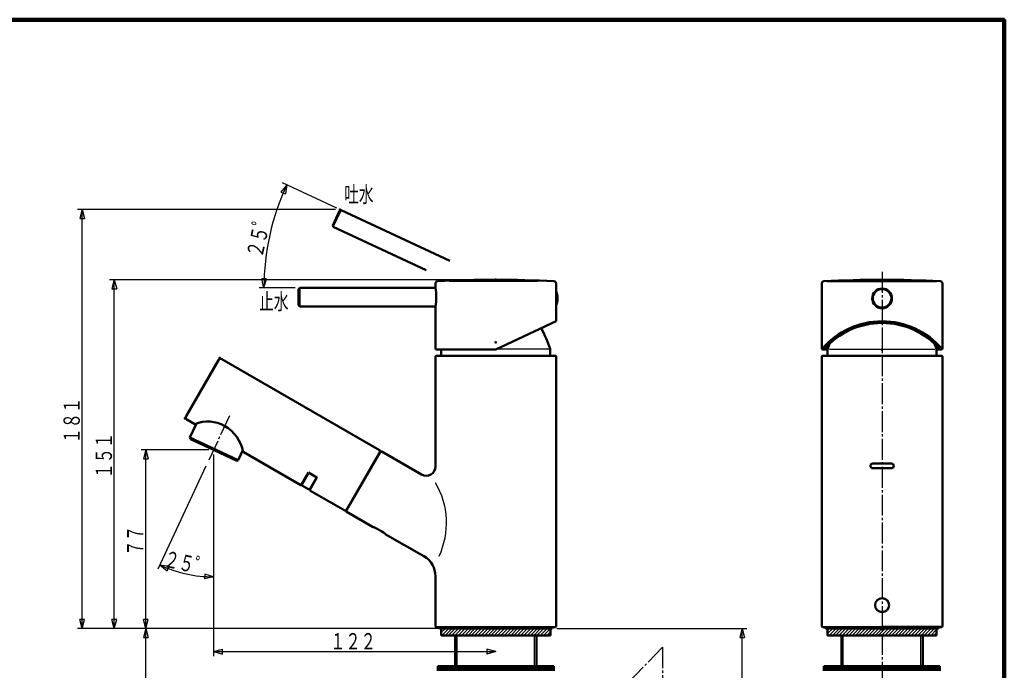
# Model space of a CAD drawing. Extents: x -373 to 395, y -278 to 275.
# Drawn here: x -29 to 395, y -5 to 275 of the extents above; entities that cross this region are included whole.
import ezdxf
from ezdxf.enums import TextEntityAlignment as Align

# ---------------------------------------------------------------- set-up
doc = ezdxf.new("R2010")
doc.units = 0
doc.header["$MEASUREMENT"] = 0
doc.linetypes.add('CENTER', pattern=[12, 9, -1, 1, -1])
for name, color, linetype in [('1', 2, 'CONTINUOUS'), ('2', 3, 'CONTINUOUS'), ('3', 4, 'CONTINUOUS')]:
    doc.layers.add(name, color=color, linetype=linetype)
doc.styles.get("Standard").update_dxf_attribs({"font": 'txt', "bigfont": 'BIGFONT'})
doc.dimstyles.get("Standard").update_dxf_attribs({"dimscale": 2, "dimtxt": 3.5, "dimasz": 2, "dimexe": 2, "dimexo": 1, "dimgap": 0.5, "dimtad": 1, "dimdec": 3, "dimzin": 0, "dimdsep": 46, "dimtxsty": 'STANDARD', "dimcen": 0.09, "dimadec": 0, "dimazin": 0, "dimtfac": 1, "dimtdec": 4, "dimtofl": 0, "dimtmove": 0, "dimatfit": 3, "dimfxl": 1, "dimtolj": 1, "dimtzin": 0, "dimarcsym": 0})
pattern_1 = [(45, (0, 0), (-0.282843, 0.282843), [])]
pattern_2 = [(45, (0, 0), (-0.707107, 0.707107), [])]

# ---------------------------------------------------------------- blocks, each defined once
blk = doc.blocks.new('*D0')
at = {"layer": '3', "lineweight": 25}
for p, q in [((54.307551, 87.670552), (54.307551, 0.762348)), ((54.307551, 2.762348), (58.171254, 3.797624)), ((54.307551, 2.762348), (58.171254, 1.727072)), ((54.307551, 2.762348), (175.898505, 2.762348)), ((58.171254, 1.727072), (58.171254, 3.797624)), ((175.898505, 2.762348), (172.034802, 3.797624)), ((172.034802, 3.797624), (172.034802, 1.727072)), ((175.898505, 2.762348), (172.034802, 1.727072))]:
    blk.add_line(p, q, dxfattribs=at)
blk = doc.blocks.new('*D1')
at = {"layer": '3', "lineweight": 25}
for p, q in [((52.307551, 89.670552), (23.093758, 89.670552)), ((25.093758, 89.670552), (24.058481, 85.806849)), ((25.093758, 12.781398), (25.093758, 89.670552)), ((25.093758, 89.670552), (26.129034, 85.806849)), ((24.058481, 85.806849), (26.129034, 85.806849)), ((151.898505, 12.781398), (23.093758, 12.781398)), ((25.093758, 12.781398), (24.058481, 16.645101)), ((26.129034, 16.645101), (24.058481, 16.645101)), ((25.093758, 12.781398), (26.129034, 16.645101))]:
    blk.add_line(p, q, dxfattribs=at)
blk = doc.blocks.new('*D2')
at = {"layer": '3', "lineweight": 25}
for p, q in [((54.307551, 87.670552), (54.307551, 32.994879)), ((51.025124, 82.631365), (30.355376, 38.304948)), ((31.200613, 40.117564), (34.353724, 37.656285)), ((31.200613, 40.117564), (35.161926, 39.562589)), ((34.353724, 37.656285), (35.161926, 39.562589)), ((50.482839, 36.166025), (50.409681, 34.096765)), ((54.307551, 34.994879), (50.409681, 34.096765)), ((54.307551, 34.994879), (50.482839, 36.166025))]:
    blk.add_line(p, q, dxfattribs=at)
blk.add_arc((54.307551, 89.670552), 54.675673, 245, 270, dxfattribs=at)
blk.add_text('２５゜', height=7, rotation=347.5, dxfattribs=at).set_placement((32.438901, 39.539823), (51.574303, 35.297606), align=Align.FIT)
blk = doc.blocks.new('*D3')
at = {"layer": '3', "lineweight": 25}
for p, q in [((173.898505, 162.981398), (9.528389, 162.981398)), ((11.528389, 162.981398), (10.493113, 159.117695)), ((11.528389, 12.781398), (11.528389, 162.981398)), ((11.528389, 162.981398), (12.563665, 159.117695)), ((10.493113, 159.117695), (12.563665, 159.117695)), ((150.398505, 12.781398), (9.528389, 12.781398)), ((11.528389, 12.781398), (10.493113, 16.645101)), ((12.563665, 16.645101), (10.493113, 16.645101)), ((11.528389, 12.781398), (12.563665, 16.645101))]:
    blk.add_line(p, q, dxfattribs=at)
blk = doc.blocks.new('*D4')
at = {"layer": '3', "lineweight": 25}
for p, q in [((106.793872, 193.202183), (-4.325867, 193.202183)), ((-2.325867, 193.202183), (-3.361143, 189.33848)), ((-2.325867, 12.781398), (-2.325867, 193.202183)), ((-2.325867, 193.202183), (-1.290591, 189.33848)), ((-3.361143, 189.33848), (-1.290591, 189.33848)), ((149.598505, 12.781398), (-4.325867, 12.781398)), ((-2.325867, 12.781398), (-3.361143, 16.645101)), ((-1.290591, 16.645101), (-3.361143, 16.645101)), ((-2.325867, 12.781398), (-1.290591, 16.645101))]:
    blk.add_line(p, q, dxfattribs=at)
blk = doc.blocks.new('*D5')
at = {"layer": '3', "lineweight": 25}
for p, q in [((85.84646, 203.902737), (83.332062, 200.791821)), ((107.434411, 193.83611), (84.033845, 204.747974)), ((85.84646, 203.902737), (85.224385, 199.951405)), ((83.332062, 200.791821), (85.224385, 199.951405)), ((75.998486, 159.481398), (75.034397, 163.363476)), ((77.1046, 163.325421), (75.034397, 163.363476)), ((75.998486, 159.481398), (77.1046, 163.325421)), ((89.398505, 159.481398), (73.998486, 159.481398))]:
    blk.add_line(p, q, dxfattribs=at)
blk.add_arc((181.10833, 159.481398), 105.109844, 155, 180, dxfattribs=at)
blk.add_text('２５゜', height=7, rotation=77.5, dxfattribs=at).set_placement((75.241097, 172.196663), (79.483314, 191.332065), align=Align.FIT)
blk = doc.blocks.new('*D6')
at = {"layer": '3', "lineweight": 25}
for p, q in [((149.598505, 12.781398), (23.093758, 12.781398)), ((25.093758, 12.781398), (24.058481, 8.917695)), ((25.093758, -175.126515), (25.093758, 12.781398)), ((25.093758, 12.781398), (26.129034, 8.917695)), ((24.058481, 8.917695), (26.129034, 8.917695)), ((25.093758, -175.126515), (24.058481, -171.262812)), ((26.129034, -171.262812), (24.058481, -171.262812)), ((25.093758, -175.126515), (26.129034, -171.262812)), ((108.265361, -175.126515), (23.093758, -175.126515))]:
    blk.add_line(p, q, dxfattribs=at)
blk = doc.blocks.new('*D10')
at = {"layer": '3', "lineweight": 25}
for p, q in [((202.198505, 12.781398), (284.029785, 12.781398)), ((282.029785, 12.781398), (280.994509, 8.917695)), ((282.029785, -127.444551), (282.029785, 12.781398)), ((282.029785, 12.781398), (283.065061, 8.917695)), ((280.994509, 8.917695), (283.065061, 8.917695)), ((282.029785, -127.444551), (280.994509, -123.580848)), ((283.065061, -123.580848), (280.994509, -123.580848)), ((282.029785, -127.444551), (283.065061, -123.580848)), ((249.776547, -127.444551), (284.029785, -127.444551))]:
    blk.add_line(p, q, dxfattribs=at)

msp = doc.modelspace()

# ---------------------------------------------------------------- hatches: boundary and pattern name
at = {"layer": '2', "lineweight": 25}
h = msp.add_hatch(dxfattribs=at)
h.set_pattern_fill('_U', color=256, angle=45, style=0, pattern_type=0)
h.set_pattern_definition(pattern_2)
h.paths.add_polyline_path([(199.398505, 12.781398), (199.398505, 9.781398), (152.398505, 9.781398), (152.398505, 12.781398), (199.448656, 12.781398), (193.648505, 12.781398)])
h = msp.add_hatch(dxfattribs=at)
h.set_pattern_fill('_U', color=256, angle=45, style=0, pattern_type=0)
h.set_pattern_definition(pattern_2)
h.paths.add_polyline_path([(365.822926, 9.78106), (318.822926, 9.78106), (318.822926, 12.78106), (365.822926, 12.78106)])
h = msp.add_hatch(dxfattribs=at)
h.set_pattern_fill('_U', color=256, angle=45, style=0, pattern_type=0)
h.set_pattern_definition(pattern_1)
h.paths.add_polyline_path([(200.898505, -3.518602), (150.898505, -3.518602), (150.898505, -5.018602), (200.898505, -5.018602)])
h = msp.add_hatch(dxfattribs=at)
h.set_pattern_fill('_U', color=256, angle=45, style=0, pattern_type=0)
h.set_pattern_definition(pattern_1)
h.paths.add_polyline_path([(367.270926, -3.51894), (317.270926, -3.51894), (317.270926, -5.01894), (367.270926, -5.01894)])

# ---------------------------------------------------------------- linework, layer by layer
at = {"layer": '1', "lineweight": 100}
for p in [(-373.02157, 275.028767), (394.982385, -277.971881)]:
    msp.add_line(p, (394.982385, 275.028767), dxfattribs=at)
at = {"layer": '2', "lineweight": 50}
for p, q in [((105.624236, 186.404875), (108.582563, 192.749029)), ((108.582563, 192.749029), (109.247026, 192.990874)), ((109.247026, 192.990874), (156.165621, 171.112374)), ((105.624236, 186.404875), (105.86608, 185.740412)), ((105.86608, 185.740412), (145.933244, 167.056786)), ((149.898505, 159.581398), (149.898505, 161.354752)), ((201.898505, 152.011247), (201.898505, 161.354752)), ((316.322926, 161.354307), (316.322926, 133.480952)), ((368.322926, 161.354307), (368.322926, 133.480952)), ((90.898505, 158.981398), (91.398505, 159.481398)), ((90.898505, 151.981398), (90.898505, 158.981398)), ((91.398505, 159.481398), (149.914922, 159.481398)), ((90.898505, 151.981398), (91.398505, 151.481398)), ((91.398505, 151.481398), (149.914922, 151.481398)), ((149.898505, 133.481398), (149.898505, 151.381398)), ((201.898505, 145.105397), (201.898505, 152.011247)), ((175.898505, 132.981398), (201.898505, 145.105397)), ((175.898505, 132.981398), (150.398505, 132.981398)), ((152.40985, 130.281398), (152.43277, 132.907785)), ((157.898505, 132.981398), (153.995604, 132.981398)), ((159.398505, 132.981398), (155.398505, 132.981398)), ((199.38716, 130.281398), (199.36424, 132.907785)), ((316.822926, 132.980952), (318.857834, 132.980952)), ((318.834271, 130.280952), (318.857191, 132.90734)), ((367.822926, 132.980952), (365.788019, 132.980952)), ((365.811581, 130.280952), (365.788661, 132.90734)), ((56.459219, 128.405704), (42.459219, 104.156993)), ((57.825244, 128.77173), (125.807816, 89.521974)), ((150.098505, 130.281398), (149.898505, 130.081398)), ((149.898505, 82.541411), (149.898505, 130.081398)), ((175.898505, 130.281398), (150.098505, 130.281398)), ((175.898505, 130.281398), (201.698505, 130.281398)), ((201.698505, 130.281398), (201.898505, 130.081398)), ((201.898505, 13.581398), (201.898505, 130.081398)), ((316.322926, 130.08106), (316.522926, 130.28106)), ((316.322926, 13.58106), (316.322926, 130.08106)), ((316.522926, 130.28106), (342.322926, 130.28106)), ((342.322926, 130.28106), (368.122926, 130.28106)), ((368.122926, 130.28106), (368.322926, 130.08106)), ((368.322926, 13.58106), (368.322926, 130.08106)), ((46.278409, 100.797364), (42.82528, 102.791029)), ((46.924408, 101.048668), (44.09632, 94.983816)), ((44.09632, 94.983816), (44.338165, 94.319353)), ((44.09632, 94.983816), (64.9414, 85.263596)), ((44.338165, 94.319353), (54.307551, 89.670552)), ((64.276937, 85.021751), (54.307551, 89.670552)), ((66.917672, 89.501726), (64.9414, 85.263596)), ((126.500747, 89.122166), (126.09094, 89.012358)), ((143.898505, 79.077309), (126.500444, 89.122085)), ((64.9414, 85.263596), (64.276937, 85.021751)), ((67.070539, 88.79294), (91.842282, 74.490967)), ((111.390718, 63.550827), (126.09094, 89.012358)), ((338.322926, 83.781201), (346.322926, 83.781201)), ((338.322926, 81.781201), (346.322926, 81.781201)), ((95.225987, 79.951717), (92.115487, 74.564173)), ((95.31259, 79.901717), (92.45209, 74.947185)), ((95.225987, 79.951717), (98.863294, 77.851717)), ((98.863294, 77.851717), (95.752794, 72.464173)), ((98.776691, 77.901717), (95.916191, 72.947185)), ((92.635103, 74.264173), (95.233179, 72.764173)), ((95.825999, 72.190967), (110.807816, 63.541212)), ((111.390718, 63.550827), (111.500525, 63.141019)), ((111.500444, 63.141322), (123.105432, 56.44118)), ((128.301832, 53.441037), (144.898505, 43.858943)), ((149.898505, 13.581398), (149.898505, 35.198689)), ((149.898505, 13.581398), (149.898505, 34.240141)), ((149.898505, 13.581398), (150.198505, 13.281398)), ((150.198505, 13.281398), (175.898505, 13.281398)), ((151.398505, 13.281398), (151.398505, 12.981398)), ((151.398505, 12.981398), (151.598505, 12.781398)), ((151.598505, 12.781398), (175.898505, 12.781398)), ((152.398505, 12.781398), (199.398505, 12.781398)), ((152.398505, 12.781398), (152.398505, 9.781398)), ((153.898505, 12.781398), (158.398505, 12.781398)), ((201.598505, 13.281398), (175.898505, 13.281398)), ((200.198505, 12.781398), (175.898505, 12.781398)), ((197.898505, 12.781398), (193.398505, 12.781398)), ((193.648505, 12.781398), (199.398505, 12.781398)), ((199.398505, 12.781398), (199.398505, 9.781398)), ((200.398505, 12.981398), (200.198505, 12.781398)), ((200.398505, 13.281398), (200.398505, 12.981398)), ((201.898505, 13.581398), (201.598505, 13.281398)), ((316.322926, 13.58106), (316.622926, 13.28106)), ((316.622926, 13.28106), (342.322926, 13.28106)), ((317.822926, 13.28106), (317.822926, 12.98106)), ((317.822926, 12.98106), (318.022926, 12.78106)), ((318.022926, 12.78106), (342.322926, 12.78106)), ((318.822926, 12.78106), (318.822926, 9.78106)), ((318.822926, 12.78106), (365.822926, 12.78106)), ((320.322926, 12.78106), (324.822926, 12.78106)), ((368.022926, 13.28106), (342.322926, 13.28106)), ((366.622926, 12.78106), (342.322926, 12.78106)), ((364.322926, 12.78106), (359.822926, 12.78106)), ((365.822926, 12.78106), (365.822926, 9.78106)), ((366.822926, 12.98106), (366.622926, 12.78106)), ((366.822926, 13.28106), (366.822926, 12.98106)), ((368.322926, 13.58106), (368.022926, 13.28106)), ((152.398505, 9.781398), (199.398505, 9.781398)), ((158.398505, -3.518602), (158.398505, 9.781398)), ((193.398505, -3.518602), (193.398505, 9.781398)), ((365.822926, 9.78106), (318.822926, 9.78106)), ((324.822926, -3.51894), (324.822926, 9.78106)), ((359.822926, -3.51894), (359.822926, 9.78106)), ((150.898505, -5.518602), (150.898505, -3.518602)), ((200.898505, -3.518602), (150.898505, -3.518602)), ((200.898505, -5.518602), (200.898505, -3.518602)), ((317.270926, -3.51894), (317.270926, -5.51894)), ((367.270926, -3.51894), (317.270926, -3.51894)), ((367.270926, -3.51894), (367.270926, -5.51894)), ((150.898505, -5.018602), (200.898505, -5.018602)), ((317.270926, -5.01894), (367.270926, -5.01894))]:
    msp.add_line(p, q, dxfattribs=at)
at = {"layer": '2', "lineweight": 25}
for p, q in [((109.247026, 192.990874), (105.86608, 185.740412)), ((194.015419, 162.30494), (156.013708, 162.30494)), ((318.514671, 162.304495), (365.740585, 162.304495)), ((91.398505, 159.481398), (91.398505, 151.481398)), ((198.827583, 133.079912), (176.10977, 133.079912)), ((319.640427, 133.079577), (365.047577, 133.079577)), ((149.898505, 130.081398), (201.898505, 130.081398)), ((316.322926, 130.08106), (342.322926, 130.08106)), ((342.322926, 130.08106), (368.322926, 130.08106)), ((126.500444, 89.122085), (111.500444, 63.141322)), ((149.898505, 13.581398), (201.898505, 13.581398)), ((200.398505, 12.981398), (151.398505, 12.981398)), ((316.322926, 13.58106), (342.322926, 13.58106)), ((317.822926, 12.98106), (342.322926, 12.98106)), ((368.322926, 13.58106), (342.322926, 13.58106)), ((366.822926, 12.98106), (342.322926, 12.98106)), ((159.192255, -3.518602), (159.192255, 9.781398)), ((192.604755, -3.518602), (192.604755, 9.781398)), ((325.616676, -3.51894), (325.616676, 9.78106)), ((359.029176, -3.51894), (359.029176, 9.78106))]:
    msp.add_line(p, q, dxfattribs=at)
at = {"layer": '2', "linetype": 'CENTER', "lineweight": 25}
for p, q in [((342.322926, 166.396065), (342.322926, -36.168686)), ((61.144514, 104.332466), (51.87036, 84.44398)), ((54.325991, 89.710174), (54.303942, 89.66289)), ((247.776259, 4.705917), (186.398505, -58.984388)), ((247.776259, 4.705917), (247.776259, -24.814289))]:
    msp.add_line(p, q, dxfattribs=at)
at = {"layer": '2', "lineweight": 50}
for centre, radius in [((342.322926, 154.980608), 4.25), ((342.322926, 154.980608), 4), ((342.322926, 22.781201), 3)]:
    msp.add_circle(centre, radius, dxfattribs=at)
for centre, radius, start, end in [((150.898505, 161.354752), 1, 92.871732, 180), ((175.898505, -337.018602), 500, 87.128268, 92.871732), ((200.898505, 161.354752), 1, 0, 87.128268), ((317.322926, 161.354307), 1, 92.871732, 180), ((342.322926, -337.019048), 500, 87.128268, 92.871732), ((367.322926, 161.354307), 1, 0, 87.128268), ((125.236997, 155.481398), 25, 360, 9.439147), ((194.470302, 154.981398), 8, 338.206107, 21.793893), ((125.236997, 155.481398), 25, 350.560853, 360), ((342.322926, 111.165609), 33.939788, 40.349781, 139.650219), ((342.322926, 111.208314), 33.15189, 41.052788, 138.947212), ((105.38406, 98.903779), 100, 20.083343, 25.621167), ((150.398505, 133.481398), 0.5, 180, 270), ((153.432732, 132.899059), 1, 175.27696, 179.5), ((198.364278, 132.899059), 1, 0.5, 20.083343), ((316.822926, 133.480952), 0.5, 180, 270), ((319.857153, 132.898613), 1, 159.916716, 179.5), ((412.837371, 98.903441), 100, 158.522374, 159.916657), ((271.808481, 98.903441), 100, 20.083343, 21.477626), ((364.788699, 132.898613), 1, 0.5, 20.083284), ((367.822926, 133.480952), 0.5, 270, 360), ((57.325244, 127.905704), 1, 60, 150), ((43.325244, 103.656993), 1, 150, 240), ((51.858386, 87.409538), 14.504138, 60, 112.626124), ((50.851659, 85.665836), 16.517592, 10.913082, 60), ((125.557601, 89.088588), 0.5, 330, 60), ((145.898505, 82.541411), 4, 240, 360), ((338.322926, 82.781201), 1, 90, 270), ((346.322926, 82.781201), 1, 270, 90), ((91.942282, 74.664173), 0.2, 240, 330), ((92.885103, 74.697185), 0.5, 150, 240), ((95.483179, 73.197185), 0.5, 240, 330), ((95.925999, 72.364173), 0.2, 150, 240), ((111.057816, 63.974224), 0.5, 240, 330), ((139.898505, 35.198689), 10, 0, 60)]:
    msp.add_arc(centre, radius, start, end, dxfattribs=at)
at = {"layer": '2', "lineweight": 25}
msp.add_arc((120.788951, 58.2927), 33.872793, 334.896666, 30.567732, dxfattribs=at)
at = {"layer": '2', "lineweight": 50}
msp.add_ellipse((125.704125, 54.940631), major_axis=(2.598777, -1.500405), ratio=0.066649, start_param=0.032847, end_param=3.141593, dxfattribs=at)
for p in [(175.898505, 135.981398), (342.322926, 132.83106), (56.959219, 129.27173), (41.959254, 103.291029), (342.322926, 12.78106)]:
    msp.add_point(p, dxfattribs=at)
at = {"layer": '3', "lineweight": 50}
for p in [(394.982385, 275.028767), (108.793872, 193.202183), (175.898505, 162.981398), (54.307551, 89.670552)]:
    msp.add_point(p, dxfattribs=at)

# ---------------------------------------------------------------- texts
for s, p, p2 in [('吐水', (110.614449, 196.30719), (123.214449, 196.30719)), ('止水', (73.965321, 150.104462), (86.565321, 150.104462)), ('１２２', (104.603028, 3.762348), (124.203028, 3.762348))]:
    msp.add_text(s, height=7, dxfattribs=at).set_placement(p, p2, align=Align.FIT)
for s, p, p2 in [('１８１', (-3.325867, 92.49179), (-3.325867, 112.09179)), ('１５１', (10.528389, 77.381398), (10.528389, 96.981398)), ('７７', (24.093758, 44.225975), (24.093758, 56.825975))]:
    msp.add_text(s, height=7, rotation=90, dxfattribs=at).set_placement(p, p2, align=Align.FIT)

# ---------------------------------------------------------------- dimensions: what is measured, and where the dimension line sits
at = {"layer": '3', "lineweight": 25}
for base, line1, line2, picture, middle in [((78.490009, 182.231332), ((132.647593, 182.079011), (181.10833, 159.481398)), ((181.10833, 159.481398), (106.798524, 159.481398)), '*D5', (79.786329, 192.698879)), ((42.473569, 36.290911), ((54.30524, 89.665597), (54.307551, 89.670552)), ((54.307551, 89.670552), (54.307551, 89.665084)), '*D2', (52.941117, 34.994591))]:
    dim = msp.add_angular_dim_2l(base=base, line1=line1, line2=line2, dimstyle='Standard', override={"dimaunit": 0, "dimadec": 2}, dxfattribs=at)
    dim.commit()
    dim.dimension.update_dxf_attribs({"geometry": picture, "text_midpoint": middle})
for base, p1, p2, picture, middle in [((-2.325867, 193.202183), (151.598505, 12.781398), (108.793872, 193.202183), '*D4', (-4.825867, 102.99179)), ((11.528389, 162.981398), (152.398505, 12.781398), (175.898505, 162.981398), '*D3', (9.028389, 87.881398)), ((25.093758, 89.670552), (153.898505, 12.781398), (54.307551, 89.670552), '*D1', (22.593758, 51.225975)), ((25.093758, 12.781398), (110.265361, -175.126515), (151.598505, 12.781398), '*D6', (22.593758, -81.172559)), ((282.029785, 12.781398), (247.776547, -127.444551), (200.198505, 12.781398), '*D10', (279.529785, -57.331577))]:
    dim = msp.add_linear_dim(base=base, p1=p1, p2=p2, angle=90, dimstyle='Standard', dxfattribs=at)
    dim.commit()
    dim.dimension.update_dxf_attribs({"geometry": picture, "text_midpoint": middle})
dim = msp.add_linear_dim(base=(175.898505, 2.762348), p1=(54.307551, 89.670552), p2=(175.898505, 1.371016), dimstyle='Standard', dxfattribs=at)
dim.commit()
dim.dimension.update_dxf_attribs({"geometry": '*D0', "text_midpoint": (115.103028, 4.762348)})

doc.saveas('drawing.dxf')
